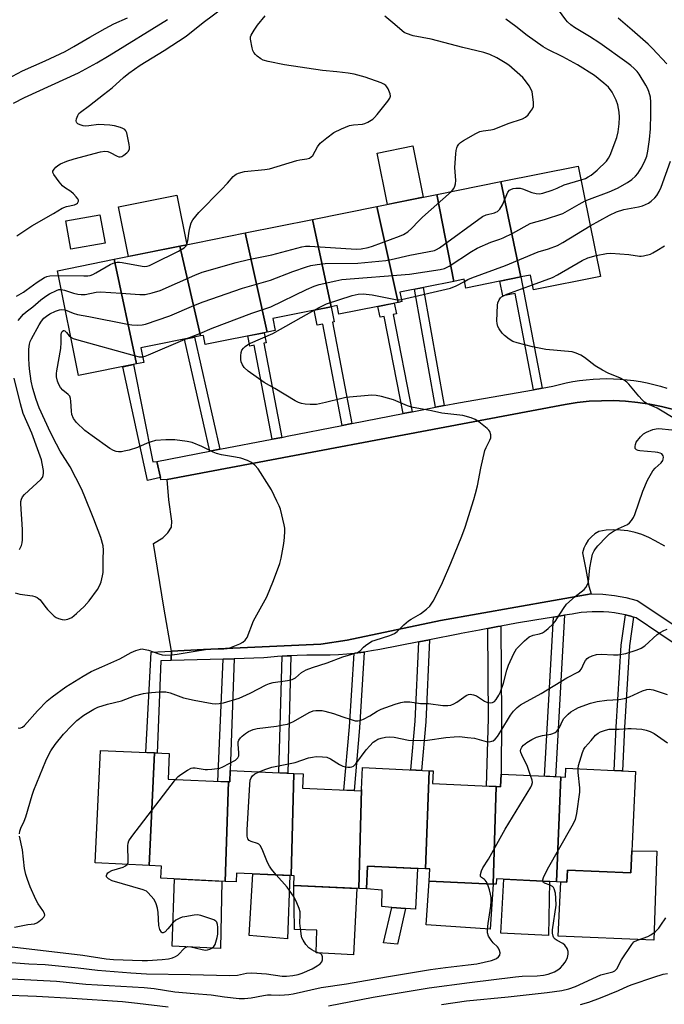
# Model space of a CAD drawing. Units: inches. Extents: x 1255767 to 1261767, y 545452 to 549453.
# Drawn here: x 1259468 to 1259681, y 547784 to 548110 of the extents above; entities that cross this region are included whole.
import ezdxf

# ---------------------------------------------------------------- set-up
doc = ezdxf.new("R2010")
doc.units = ezdxf.units.IN
doc.header["$MEASUREMENT"] = 0
for name, color, linetype in [('BLDG-Footprint', 5, 'Continuous'), ('CULTRL-Pad', 6, 'Continuous'), ('TRANS-Non Street Sidewalk', 7, 'Continuous'), ('TRANS-Parking Lot', 4, 'Continuous'), ('TRANS-Street Sidewalk', 7, 'Continuous'), ('Undefined', 1, 'Continuous')]:
    doc.layers.add(name, color=color, linetype=linetype)

msp = doc.modelspace()

# ---------------------------------------------------------------- linework, layer by layer
at = {"layer": 'BLDG-Footprint'}
for points, elevation in [([(1259633.56, 548025.06), (1259626.91, 548056.61), (1259652.51, 548061.75), (1259659.86, 548025.19), (1259637.72, 548020.74), (1259636.73, 548025.7)], 409.15), ([(1259633.56, 548025.06), (1259615.29, 548021.39), (1259614.72, 548024.27), (1259611.29, 548023.58), (1259605.71, 548052.35), (1259626.91, 548056.61)], 408.93), ([(1259611.29, 548023.58), (1259593.51, 548020.01), (1259594.14, 548016.89), (1259592.9, 548016.64), (1259585.8, 548048.35), (1259605.71, 548052.35)], 408.38), ([(1259495.9, 548036.24), (1259484.62, 548034.23), (1259482.95, 548043.59), (1259494.23, 548045.61)], 410.93), ([(1259592.9, 548016.64), (1259573.31, 548012.7), (1259572.73, 548015.58), (1259570.77, 548015.19), (1259564.58, 548044.08), (1259585.8, 548048.35)], 408.82), ([(1259570.77, 548015.19), (1259551.44, 548011.31), (1259552.24, 548007.35), (1259549.57, 548006.81), (1259542.33, 548039.61), (1259564.58, 548044.08)], 407.72), ([(1259549.57, 548006.81), (1259529.09, 548002.7), (1259528.48, 548005.73), (1259527.47, 548005.53), (1259520.62, 548035.25), (1259542.33, 548039.61)], 405.59), ([(1259527.47, 548005.53), (1259507.74, 548001.57), (1259508.71, 547996.74), (1259506.29, 547996.25), (1259498.92, 548030.89), (1259520.62, 548035.25)], 405.94), ([(1259506.29, 547996.25), (1259487.11, 547992.4), (1259480.13, 548027.12), (1259498.92, 548030.89)], 405.92), ([(1259512.32, 547867.52), (1259510.54, 547830.28), (1259492.61, 547831.12), (1259494.35, 547868.36)], 412.54), ([(1259536.81, 547857.91), (1259535.69, 547825.01), (1259514.38, 547826.01), (1259514.57, 547830.09), (1259510.54, 547830.28), (1259512.32, 547867.52), (1259517.15, 547867.29), (1259516.76, 547858.85)], 412.74), ([(1259558.39, 547860.75), (1259557.5, 547826.93), (1259539.45, 547827.77), (1259539.31, 547824.84), (1259535.69, 547825.01), (1259536.81, 547857.91), (1259537.18, 547857.9), (1259537.36, 547861.73)], 413.97), ([(1259580.82, 547855.43), (1259579.88, 547822.62), (1259558.36, 547823.63), (1259558.51, 547826.88), (1259557.5, 547826.93), (1259558.39, 547860.75), (1259561.52, 547860.6), (1259561.3, 547855.88), (1259580.8, 547854.97)], 415.08), ([(1259603.14, 547861.62), (1259602.01, 547829.17), (1259582.79, 547830.07), (1259582.43, 547822.5), (1259579.88, 547822.62), (1259580.82, 547855.43), (1259581.16, 547862.65)], 415.72), ([(1259625.35, 547856.37), (1259624.33, 547824.09), (1259603.18, 547825.08), (1259603.37, 547829.1), (1259602.01, 547829.17), (1259603.14, 547861.62), (1259604.53, 547861.56), (1259604.33, 547857.35)], 416.64), ([(1259646.77, 547859.57), (1259645.3, 547824.88), (1259625.44, 547825.81), (1259625.35, 547824.04), (1259624.33, 547824.09), (1259625.35, 547856.37), (1259626.79, 547856.3), (1259626.99, 547860.49)], 417.44), ([(1259645.3, 547824.88), (1259646.77, 547859.57), (1259648.31, 547859.5), (1259648.45, 547862.5), (1259671.47, 547861.42), (1259669.9, 547827.78), (1259648.95, 547828.76), (1259648.76, 547824.72)], 419.07)]:
    msp.add_lwpolyline(points, close=True, dxfattribs=dict(at, elevation=elevation))
at = {"layer": 'CULTRL-Pad'}
for points in [[(1259601.24, 548051.45), (1259589.38, 548049.07), (1259585.97, 548066.05), (1259597.82, 548068.43)], [(1259520.62, 548035.25), (1259503.62, 548031.84), (1259500.33, 548048.22), (1259519.69, 548052.1), (1259522.98, 548035.73)], [(1259678.5, 547835.01), (1259677.48, 547805.55), (1259645.92, 547806.89), (1259646.76, 547824.81), (1259648.76, 547824.72), (1259648.95, 547828.76), (1259669.9, 547827.78), (1259670.25, 547835.15)], [(1259557.08, 547826.95), (1259556.32, 547805.94), (1259543.65, 547807.12), (1259544.86, 547827.52)], [(1259599.26, 547829.3), (1259598.67, 547815.78), (1259595.37, 547816.04), (1259590.78, 547816.41), (1259587.51, 547816.67), (1259587.6, 547822.1), (1259582.43, 547822.5), (1259582.79, 547830.07)], [(1259534.59, 547825.06), (1259534.08, 547802.77), (1259518.17, 547803.59), (1259518.9, 547825.8)], [(1259579.2, 547822.65), (1259578.18, 547800.67), (1259565.75, 547801.39), (1259566.04, 547808.82), (1259558.65, 547809.1), (1259558.36, 547823.63)], [(1259624.33, 547824.09), (1259623.33, 547809.16), (1259602.17, 547810.57), (1259603.18, 547825.08)], [(1259642.98, 547824.99), (1259642.64, 547807.07), (1259626.89, 547807.85), (1259627.85, 547825.69)]]:
    msp.add_lwpolyline(points, close=True, dxfattribs=at)
at = {"layer": 'TRANS-Non Street Sidewalk'}
for points in [[(1259640.61, 547988.25), (1259637.68, 547987.74), (1259631.59, 548019.54), (1259627.59, 548018.77), (1259626.53, 548023.65), (1259633.56, 548025.06)], [(1259608.14, 547982.49), (1259605.23, 547981.92), (1259598.33, 548020.98), (1259601.24, 548021.56)], [(1259597.53, 547980.41), (1259594.57, 547979.83), (1259588.27, 548012), (1259586.99, 548011.73), (1259586.22, 548015.3), (1259591.6, 548016.38), (1259592.35, 548012.88), (1259591.22, 548012.64)], [(1259577.6, 547976.5), (1259574.39, 547975.87), (1259567.93, 548009.48), (1259566.1, 548009.12), (1259565.11, 548014.05), (1259570.77, 548015.18), (1259571.76, 548010.25), (1259571.14, 548010.13)], [(1259554.46, 547971.97), (1259551.22, 547971.35), (1259545.24, 548002.47), (1259543.83, 548002.2), (1259543.19, 548005.53), (1259548.53, 548006.6), (1259549.18, 548003.23), (1259548.48, 548003.1)], [(1259533.85, 547968.01), (1259530.55, 547967.38), (1259522.17, 548004.46), (1259525.47, 548005.13)], [(1259513, 547964.01), (1259514.22, 547958.63), (1259509.98, 547957.67), (1259501.83, 547995.36), (1259505.29, 547996.05), (1259511.68, 547963.81)], [(1259644.27, 547912.49), (1259644.31, 547912.49), (1259647.97, 547913.09), (1259644.98, 547859.65), (1259641.32, 547859.82)], [(1259670.8, 547912.48), (1259669.48, 547902.95), (1259667.77, 547875.93), (1259667.14, 547861.62), (1259664.39, 547861.75), (1259665.02, 547876.08), (1259666.74, 547903.23), (1259668.12, 547913.19), (1259669.9, 547912.75)], [(1259622.55, 547908.69), (1259625.93, 547909.31), (1259626.88, 547909.48), (1259627.11, 547878.87), (1259626.99, 547860.49), (1259626.79, 547856.3), (1259625.35, 547856.37), (1259622.1, 547856.52), (1259622.78, 547878.92)], [(1259599.73, 547904.29), (1259603.32, 547904.99), (1259602.05, 547877.8), (1259600.65, 547861.74), (1259597.1, 547861.91), (1259598.5, 547878.04)], [(1259517.82, 547898.11), (1259514.41, 547898.02), (1259513.18, 547867.48), (1259512.32, 547867.52), (1259509.41, 547867.65), (1259511.2, 547900.91), (1259517.88, 547901.23)], [(1259534.97, 547898.58), (1259538.64, 547898.68), (1259537.36, 547861.73), (1259537.18, 547857.9), (1259536.82, 547857.91), (1259533.26, 547858.08)], [(1259554.47, 547899.5), (1259556.19, 547899.62), (1259557.41, 547899.68), (1259556.41, 547860.84), (1259553.47, 547860.98)], [(1259578.32, 547900.47), (1259578.68, 547900.51), (1259581.42, 547900.85), (1259581.69, 547900.9), (1259580.09, 547875.87), (1259578.31, 547855.09), (1259574.98, 547855.24), (1259576.76, 547876.11)], [(1259595.37, 547816.04), (1259592.74, 547804.17), (1259588.09, 547804.66), (1259590.78, 547816.41)]]:
    msp.add_lwpolyline(points, close=True, dxfattribs=at)
at = {"layer": 'TRANS-Parking Lot'}
msp.add_lwpolyline([(1259681.2, 547935.9), (1259677.94, 547937.72), (1259675.82, 547938.85), (1259673.6, 547939.78), (1259671.3, 547940.5), (1259668.94, 547941.01), (1259666.55, 547941.29), (1259664.15, 547941.36), (1259661.75, 547941.2), (1259659.37, 547940.82), (1259658.04, 547940.05), (1259656.85, 547939.08), (1259655.83, 547937.94), (1259654.99, 547936.65), (1259654.37, 547935.25), (1259653.97, 547933.77), (1259654.99, 547928.25), (1259656, 547922.72), (1259656.79, 547920.16), (1259606.88, 547911.31), (1259576.06, 547904.84), (1259567.31, 547903.51), (1259528.45, 547901.71), (1259517.88, 547901.23), (1259515.32, 547915.74), (1259511.93, 547936.84), (1259515.08, 547938.67), (1259516.64, 547940.31), (1259517.87, 547942.25), (1259517.98, 547944.17), (1259517.02, 547951.33), (1259516.45, 547958.03), (1259637.07, 547980.76), (1259648.18, 547982.85), (1259652.15, 547983.47), (1259656.15, 547983.89), (1259660.16, 547984.1), (1259664.18, 547984.12), (1259668.19, 547983.93), (1259672.19, 547983.54), (1259676.16, 547982.95), (1259680.1, 547982.16), (1259683.99, 547981.16)], dxfattribs=at)
at = {"layer": 'TRANS-Street Sidewalk'}
for points in [[(1259683.99, 547981.16), (1259680.1, 547982.16), (1259676.16, 547982.95), (1259672.19, 547983.54), (1259668.19, 547983.93), (1259664.18, 547984.12), (1259660.16, 547984.1), (1259656.15, 547983.89), (1259652.15, 547983.47), (1259648.18, 547982.85), (1259637.07, 547980.76), (1259516.45, 547958.03), (1259514.38, 547957.94), (1259514.22, 547958.63), (1259513, 547964.01), (1259530.55, 547967.38), (1259533.85, 547968.01), (1259551.22, 547971.35), (1259554.46, 547971.97), (1259556.22, 547972.31), (1259574.39, 547975.87), (1259577.6, 547976.5), (1259594.57, 547979.83), (1259597.53, 547980.41), (1259605.23, 547981.92), (1259608.14, 547982.49), (1259612.91, 547983.42), (1259637.68, 547987.74), (1259640.61, 547988.25), (1259644.1, 547988.86), (1259646.28, 547989.45), (1259648.48, 547989.97), (1259650.69, 547990.4), (1259652.92, 547990.76), (1259655.16, 547991.04), (1259657.41, 547991.24), (1259659.66, 547991.36), (1259661.91, 547991.41), (1259664.17, 547991.37), (1259666.42, 547991.25), (1259668.67, 547991.05), (1259670.9, 547990.77), (1259673.13, 547990.41), (1259675.34, 547989.98), (1259677.54, 547989.47), (1259679.72, 547988.88), (1259681.81, 547988.23)], [(1259695.19, 547896.35), (1259671.66, 547912.23), (1259670.8, 547912.48), (1259669.9, 547912.75), (1259668.12, 547913.19), (1259666.32, 547913.56), (1259664.5, 547913.85), (1259662.67, 547914.06), (1259660.84, 547914.2), (1259659, 547914.25), (1259657.16, 547914.23), (1259655.32, 547914.13), (1259653.48, 547913.96), (1259651.65, 547913.7), (1259650.45, 547913.49), (1259647.97, 547913.09), (1259644.31, 547912.49), (1259644.27, 547912.49), (1259638.18, 547911.47), (1259632.05, 547910.41), (1259626.88, 547909.48), (1259625.93, 547909.31), (1259622.55, 547908.69), (1259619.82, 547908.19), (1259613.73, 547907.03), (1259613.36, 547906.96), (1259603.32, 547904.99), (1259599.73, 547904.29), (1259586.84, 547901.76), (1259584.13, 547901.27), (1259581.69, 547900.9), (1259581.42, 547900.85), (1259578.68, 547900.51), (1259578.32, 547900.47), (1259575.94, 547900.23), (1259573.2, 547900.03), (1259570.44, 547899.9), (1259567.69, 547899.85), (1259566, 547899.85), (1259562.73, 547899.85), (1259559.46, 547899.78), (1259557.41, 547899.68), (1259556.19, 547899.62), (1259554.47, 547899.5), (1259552.93, 547899.39), (1259549.67, 547899.08), (1259548.4, 547898.94), (1259538.64, 547898.68), (1259534.97, 547898.58), (1259517.82, 547898.11), (1259517.88, 547901.23), (1259528.45, 547901.71), (1259567.31, 547903.51), (1259576.06, 547904.84), (1259606.88, 547911.31), (1259656.79, 547920.16), (1259660.64, 547920.03), (1259664.47, 547919.61), (1259668.26, 547918.93), (1259671.99, 547917.96), (1259684.13, 547909.87)]]:
    msp.add_lwpolyline(points, dxfattribs=at)
at = {"layer": 'Undefined'}
for points, elevation in [([(1259466.75, 548038.67), (1259471.67, 548041.92), (1259478.85, 548046.02), (1259481.75, 548047.83), (1259483.09, 548048.36), (1259485.82, 548048.94), (1259486.46, 548049.23), (1259486.8, 548049.52), (1259487.1, 548050.1), (1259487.08, 548050.52), (1259486.87, 548050.94), (1259486.39, 548051.58), (1259485.42, 548052.61), (1259484.57, 548053.36), (1259482.48, 548054.67), (1259481.84, 548055.18), (1259480.69, 548056.53), (1259478.95, 548058.91), (1259478.65, 548059.62), (1259478.67, 548060.07), (1259479.04, 548060.73), (1259479.6, 548061.36), (1259480.25, 548061.93), (1259481.15, 548062.5), (1259483.21, 548063.34), (1259485.67, 548064.1), (1259494.45, 548066.43), (1259495.88, 548066.67), (1259496.78, 548066.61), (1259497.59, 548066.3), (1259499.94, 548065.03), (1259500.45, 548064.84), (1259500.96, 548064.78), (1259501.45, 548064.92), (1259502.16, 548065.35), (1259503.07, 548066.1), (1259503.66, 548066.73), (1259503.98, 548067.45), (1259504.01, 548067.99), (1259503.91, 548068.86), (1259503.15, 548072.7), (1259502.81, 548073.47), (1259502.5, 548073.82), (1259501.83, 548074.23), (1259501.01, 548074.52), (1259498.99, 548075.05), (1259497.53, 548075.29), (1259493.71, 548075.46), (1259490.57, 548075.05), (1259489.48, 548074.98), (1259488.67, 548075.09), (1259487.63, 548075.44), (1259486.93, 548075.78), (1259486.58, 548076.07), (1259486.46, 548076.25), (1259486.38, 548076.68), (1259486.49, 548077.43), (1259486.87, 548078.48), (1259487.28, 548079.15), (1259487.75, 548079.65), (1259490.74, 548081.83), (1259495.34, 548085.47), (1259498.24, 548087.65), (1259501.99, 548091.04), (1259503.82, 548092.45), (1259507.55, 548095.12), (1259515.43, 548100.04), (1259522.74, 548104.75), (1259528.36, 548109.26), (1259541.6, 548119.18)], 400), ([(1259654.83, 548050.2), (1259656.25, 548050.8), (1259662.75, 548053.22), (1259665.46, 548054.48), (1259668.8, 548056.32), (1259670.24, 548057.28), (1259671.5, 548058.43), (1259672.23, 548059.34), (1259673.38, 548061.08), (1259674.49, 548063.15), (1259675.16, 548065), (1259675.56, 548066.68), (1259676.13, 548070.54), (1259676.45, 548074.03), (1259676.59, 548078.89), (1259676.57, 548082.93), (1259676.4, 548084.58), (1259675.85, 548086.45), (1259675.44, 548087.5), (1259674.93, 548088.51), (1259672.71, 548092.15), (1259672.01, 548093.03), (1259671.04, 548094.05), (1259669.95, 548095), (1259668.55, 548096.06), (1259659.7, 548102.44), (1259656.29, 548104.69), (1259651.29, 548107.66), (1259650.1, 548108.5), (1259648.98, 548109.46), (1259648.39, 548110.11), (1259645.12, 548114.73)], 408), ([(1259460.19, 548088.91), (1259468.55, 548093.3), (1259476.07, 548096.58), (1259482.66, 548099.66), (1259485.58, 548101.28), (1259490.86, 548104.44), (1259495.92, 548107.29), (1259498.79, 548108.81), (1259503.29, 548110.87)], 396), ([(1259522.96, 548035.72), (1259523.33, 548036.99), (1259523.69, 548040.16), (1259523.92, 548041.29), (1259524.42, 548042.95), (1259524.94, 548043.95), (1259526.98, 548046.36), (1259534.38, 548053.91), (1259536.43, 548056.06), (1259538.28, 548058.25), (1259538.84, 548058.79), (1259539.27, 548059.06), (1259540.07, 548059.4), (1259542.06, 548059.93), (1259548.83, 548060.59), (1259550.28, 548060.81), (1259559.34, 548063.55), (1259560.4, 548063.8), (1259562.72, 548064.15), (1259563.52, 548064.4), (1259564.12, 548064.77), (1259564.63, 548065.3), (1259566.27, 548068.14), (1259567.11, 548069.28), (1259569.28, 548071.14), (1259571.57, 548072.87), (1259574.16, 548074.12), (1259576.82, 548075.22), (1259578.11, 548075.45), (1259581.08, 548075.61), (1259581.86, 548075.79), (1259582.85, 548076.27), (1259584.48, 548077.32), (1259585.12, 548077.88), (1259585.91, 548078.77), (1259589.44, 548083.23), (1259590.1, 548084.19), (1259590.38, 548084.93), (1259590.3, 548085.7), (1259589.63, 548087.29), (1259589.2, 548088.03), (1259588.84, 548088.45), (1259588.13, 548088.91), (1259587.33, 548089.27), (1259582.04, 548091.2), (1259578.35, 548092.14), (1259576.35, 548092.51), (1259572.62, 548092.98), (1259567.82, 548093.44), (1259555.3, 548095.26), (1259549.88, 548096.35), (1259548.23, 548096.83), (1259547.47, 548097.25), (1259546.3, 548098.11), (1259545.66, 548098.69), (1259545.18, 548099.32), (1259544.84, 548100.04), (1259544.6, 548100.88), (1259544.05, 548103.75), (1259544.08, 548104.58), (1259544.24, 548105.08), (1259545.25, 548106.77), (1259546.41, 548108.41), (1259548.86, 548111.51)], 402), ([(1259610.57, 548053.32), (1259611.36, 548054.31), (1259611.7, 548055.05), (1259611.91, 548055.85), (1259611.97, 548056.97), (1259611.71, 548061.26), (1259612, 548065.76), (1259612.12, 548066.94), (1259612.32, 548067.8), (1259612.54, 548068.29), (1259612.98, 548068.96), (1259613.55, 548069.55), (1259614.52, 548070.19), (1259618.66, 548072.51), (1259619.98, 548073.15), (1259621.05, 548073.43), (1259623.63, 548073.73), (1259624.73, 548073.98), (1259629.32, 548075.79), (1259634.08, 548077.38), (1259635.11, 548077.89), (1259635.89, 548078.67), (1259636.75, 548079.8), (1259637.36, 548080.74), (1259637.67, 548081.49), (1259637.74, 548082.02), (1259637.71, 548082.86), (1259637.21, 548086.27), (1259636.87, 548087.35), (1259636.29, 548088.35), (1259635.11, 548090.02), (1259634.15, 548091.07), (1259629.55, 548095.11), (1259628.35, 548095.94), (1259625.6, 548097.6), (1259623.21, 548098.71), (1259621.26, 548099.39), (1259614.3, 548101), (1259603.81, 548103.72), (1259597.92, 548104.86), (1259595.68, 548105.6), (1259594.9, 548105.98), (1259594.19, 548106.48), (1259591.79, 548108.62), (1259588.48, 548111.36)], 404), ([(1259653.43, 548057.19), (1259654.9, 548057.69), (1259655.82, 548058.15), (1259656.76, 548058.79), (1259658.77, 548060.41), (1259661.86, 548063.4), (1259662.55, 548064.32), (1259663.08, 548065.36), (1259665.27, 548071.16), (1259665.7, 548073.12), (1259666.07, 548075.68), (1259666.13, 548077.89), (1259666.02, 548079.55), (1259665.56, 548082.01), (1259665.03, 548083.61), (1259663.75, 548086.17), (1259662.48, 548087.83), (1259661.02, 548089.22), (1259657.91, 548091.75), (1259652.3, 548095.28), (1259647.42, 548097.86), (1259642.43, 548100.36), (1259640.86, 548101.26), (1259635.65, 548104.99), (1259631.87, 548107.91), (1259628.52, 548110.38)], 406), ([(1259681.79, 548095.64), (1259677.11, 548100.62), (1259675.65, 548102.08), (1259670.37, 548106.72), (1259665.73, 548110.66)], 410), ([(1259465.63, 548082.62), (1259469.27, 548084.47), (1259487.08, 548092.63), (1259493.19, 548095.91), (1259497.26, 548098.34), (1259516.62, 548110.25)], 398), ([(1259656.49, 548041.97), (1259662.84, 548045.55), (1259665.17, 548046.59), (1259667.56, 548047.35), (1259672.48, 548048.28), (1259673.79, 548048.61), (1259674.8, 548048.98), (1259675.74, 548049.48), (1259676.63, 548050.09), (1259677.84, 548051.21), (1259678.56, 548052.06), (1259679.31, 548053.3), (1259679.95, 548054.79), (1259683.05, 548063.37)], 410), ([(1259482.74, 548014.12), (1259485.4, 548013.08), (1259486.81, 548012.65), (1259490.48, 548012.01), (1259503.36, 548009.41), (1259504.82, 548009.2), (1259506.8, 548009.14), (1259508.2, 548009.19), (1259509.32, 548009.38), (1259517.34, 548012.19), (1259525.26, 548015.56), (1259528.4, 548016.79), (1259541.44, 548021.35), (1259550.61, 548023.94), (1259558.06, 548026.82), (1259562.59, 548028.4), (1259564.02, 548028.83), (1259566.07, 548029.18), (1259568.72, 548029.5), (1259579.56, 548029.64), (1259588.85, 548030.54), (1259590.56, 548030.83), (1259596.74, 548032.3), (1259604.93, 548033.8), (1259605.64, 548034.09), (1259606.63, 548034.71), (1259620.82, 548045.01), (1259622.09, 548045.63), (1259624.76, 548046.26), (1259625.26, 548046.45), (1259625.76, 548046.74), (1259626.51, 548047.54), (1259627.43, 548048.97), (1259629.23, 548053.17), (1259629.71, 548053.77), (1259630.17, 548054.03), (1259630.98, 548054.28), (1259631.84, 548054.43), (1259633.29, 548054.46), (1259634.06, 548054.25), (1259637.16, 548053), (1259638.54, 548052.66), (1259639.66, 548052.6), (1259640.78, 548052.84), (1259643.87, 548053.82), (1259645.52, 548054.42), (1259647.89, 548055.5), (1259653.43, 548057.19)], 406), ([(1259481.37, 548020.94), (1259482.53, 548020.72), (1259485.46, 548019.69), (1259486.85, 548019.37), (1259487.98, 548019.22), (1259489.29, 548019.29), (1259493, 548019.99), (1259494.45, 548020.11), (1259501.29, 548019.72), (1259507.45, 548019.25), (1259509.21, 548019.28), (1259511.53, 548019.82), (1259514.11, 548020.59), (1259525.61, 548025.69), (1259528.06, 548026.62), (1259539.31, 548029.88), (1259543.34, 548030.88), (1259551.06, 548032.37), (1259561.03, 548035), (1259562.19, 548035.19), (1259563.68, 548035.23), (1259578.98, 548034.29), (1259580.72, 548034.4), (1259583.01, 548034.75), (1259584.42, 548035.2), (1259593.34, 548038.51), (1259594.63, 548039.14), (1259596.08, 548040.03), (1259597.4, 548041.17), (1259599.66, 548043.56), (1259600.94, 548044.81), (1259610.57, 548053.32)], 404), ([(1259522.38, 548004.51), (1259527.3, 548006.39), (1259531.34, 548008.08), (1259544.43, 548013.04), (1259550.73, 548015.14), (1259562.53, 548020.89), (1259565.15, 548021.99), (1259566.75, 548022.55), (1259572.23, 548023.81), (1259574.26, 548024.19), (1259596.66, 548026.02), (1259606.8, 548027.49), (1259608.22, 548027.82), (1259609.76, 548028.58), (1259617.23, 548033.5), (1259619.02, 548034.53), (1259623.61, 548036.53), (1259626.59, 548037.56), (1259627.66, 548038.02), (1259630.82, 548039.59), (1259636.61, 548042.72), (1259637.71, 548043.09), (1259641.37, 548044.02), (1259647.39, 548046.11), (1259648.96, 548046.92), (1259652.81, 548049.18), (1259654.83, 548050.2)], 408), ([(1259614.85, 548023.6), (1259615.93, 548024.17), (1259617.3, 548024.73), (1259628.47, 548028.79), (1259639.25, 548033.39), (1259642.65, 548034.4), (1259645.6, 548035.49), (1259647.4, 548036.46), (1259656.49, 548041.97)], 410), ([(1259480.44, 548025.57), (1259488.85, 548025.41), (1259490.2, 548025.46), (1259490.95, 548025.57), (1259491.85, 548025.9), (1259492.88, 548026.41), (1259497.61, 548029.21), (1259498.62, 548029.61), (1259499.92, 548029.9), (1259500.72, 548029.91), (1259501.53, 548029.81), (1259508.22, 548028.6), (1259509.06, 548028.56), (1259509.8, 548028.65), (1259510.6, 548028.89), (1259511.95, 548029.49), (1259520.16, 548033.55), (1259522.06, 548034.69), (1259522.64, 548035.22), (1259522.96, 548035.72)], 402), ([(1259658.47, 548032.1), (1259661.87, 548032.86), (1259663.31, 548032.98), (1259669.25, 548032.45), (1259672.73, 548031.91), (1259673.3, 548031.89), (1259674.16, 548031.99), (1259676.43, 548032.64), (1259677.24, 548033.01), (1259678.53, 548033.76), (1259681.04, 548035.38)], 412), ([(1259637.37, 548022.47), (1259644.04, 548024.88), (1259645.61, 548025.73), (1259653.83, 548030.55), (1259655.67, 548031.37), (1259658.47, 548032.1)], 412), ([(1259466.63, 548018.74), (1259468.88, 548020.06), (1259469.83, 548020.69), (1259473.42, 548023.36), (1259475.86, 548024.9), (1259476.62, 548025.21), (1259477.68, 548025.46), (1259480.44, 548025.57)], 402), ([(1259594, 548017.57), (1259610.24, 548021.33), (1259612.09, 548022.07), (1259614.85, 548023.6)], 410), ([(1259684.99, 547977.78), (1259678.67, 547981.59), (1259677.64, 547982.12), (1259675.36, 547983.09), (1259674.45, 547983.63), (1259673.63, 547984.35), (1259672.51, 547985.55), (1259669.25, 547989.61), (1259668.63, 547990.19), (1259667.72, 547990.88), (1259666.47, 547991.59), (1259662.36, 547993.24), (1259660.58, 547994.19), (1259658.14, 547995.69), (1259654.63, 547998.44), (1259653.4, 547999.21), (1259651.86, 547999.88), (1259650.52, 548000.27), (1259641.8, 548001.06), (1259640.12, 548001.35), (1259637.33, 548001.98), (1259632.27, 548003.28), (1259630.9, 548003.72), (1259629.66, 548004.41), (1259628.08, 548005.63), (1259627.32, 548006.47), (1259626.34, 548007.87), (1259625.94, 548008.62), (1259625.66, 548009.67), (1259625.6, 548010.5), (1259625.77, 548015.71), (1259625.91, 548016.54), (1259626.32, 548017.52), (1259626.77, 548018.16), (1259627.16, 548018.49), (1259628.83, 548019.38), (1259637.37, 548022.47)], 412), ([(1259467.16, 548010.67), (1259468.92, 548012.69), (1259469.76, 548013.48), (1259471.97, 548015.11), (1259474.66, 548017.52), (1259476.29, 548018.72), (1259477.52, 548019.45), (1259479.81, 548020.58), (1259480.59, 548020.85), (1259481.37, 548020.94)], 404), ([(1259565.13, 548014.06), (1259567.43, 548015.33), (1259569.23, 548016.13), (1259577.64, 548018.94), (1259579.62, 548019.41), (1259581.38, 548019.45), (1259584.35, 548019.19), (1259592.05, 548017.6), (1259593.19, 548017.49), (1259594, 548017.57)], 410), ([(1259466.19, 547920.48), (1259467.73, 547920.11), (1259471.85, 547919.48), (1259472.68, 547919.28), (1259473.46, 547918.99), (1259474.02, 547918.57), (1259474.4, 547918.16), (1259475.92, 547916.08), (1259476.84, 547915), (1259479.04, 547912.8), (1259479.74, 547912.32), (1259480.55, 547911.97), (1259481.68, 547911.63), (1259482.53, 547911.52), (1259483.61, 547911.74), (1259484.89, 547912.35), (1259486.47, 547913.64), (1259489.04, 547916.01), (1259490.61, 547917.89), (1259493.36, 547921.61), (1259494.21, 547923), (1259494.61, 547924.09), (1259495.11, 547926.09), (1259495.28, 547927.25), (1259495.27, 547931.69), (1259495.4, 547934.67), (1259495.26, 547936.06), (1259494.55, 547938.8), (1259492.22, 547944.92), (1259489.03, 547952.79), (1259488.08, 547954.93), (1259484.32, 547962.26), (1259481.07, 547967.44), (1259479.83, 547969.67), (1259477.88, 547973.53), (1259474.13, 547981.7), (1259473.06, 547984.52), (1259472, 547988.16), (1259471.5, 547990.51), (1259470.91, 547994.61), (1259470.76, 547996.04), (1259470.71, 547998.01), (1259470.73, 548001.16), (1259470.87, 548002.8), (1259471.15, 548003.74), (1259471.52, 548004.55), (1259474.08, 548009.26), (1259474.86, 548010.47), (1259475.68, 548011.44), (1259476.51, 548012.12), (1259477.67, 548012.87), (1259479.48, 548013.74), (1259480.82, 548014.21), (1259481.65, 548014.3), (1259482.74, 548014.12)], 406), ([(1259467.56, 547840.79), (1259467.65, 547841.57), (1259467.99, 547842.61), (1259469.15, 547844.94), (1259469.73, 547846.39), (1259471.81, 547853.52), (1259472.37, 547855.21), (1259476.3, 547864.89), (1259477.25, 547866.96), (1259477.98, 547868.19), (1259479.42, 547870.34), (1259482.11, 547873.71), (1259484.88, 547876.63), (1259486.59, 547878.2), (1259488.91, 547879.99), (1259492.22, 547882.02), (1259493.55, 547882.68), (1259496.68, 547883.63), (1259501.36, 547884.73), (1259505.67, 547886.36), (1259508.6, 547887.21), (1259510.07, 547887.42), (1259513.81, 547887.72), (1259515.21, 547887.79), (1259516.04, 547887.75), (1259517.45, 547887.38), (1259521.83, 547885.79), (1259525.44, 547884.94), (1259531.38, 547883.87), (1259532.54, 547883.79), (1259533.71, 547883.83), (1259535.15, 547884.11), (1259540.28, 547885.67), (1259543.9, 547887.34), (1259549.28, 547890.05), (1259550.3, 547890.46), (1259551.5, 547890.78), (1259556.3, 547891.48), (1259557.78, 547891.82), (1259558.97, 547892.41), (1259560.97, 547894.18), (1259562.43, 547894.97), (1259564.56, 547895.81), (1259569.38, 547897.32), (1259574.62, 547899.37), (1259579.45, 547900.74), (1259580.38, 547901.27), (1259581.42, 547902.49), (1259582.06, 547903.06), (1259584.25, 547904.47), (1259585.27, 547904.88), (1259590.17, 547906.36), (1259591.74, 547907.03), (1259592.62, 547907.73), (1259594.84, 547909.93), (1259596.28, 547911.19), (1259597.21, 547911.82), (1259600.27, 547913.54), (1259602.31, 547915.14), (1259603.36, 547916.11), (1259603.87, 547916.79), (1259604.45, 547917.78), (1259606.44, 547921.62), (1259607.53, 547923.95), (1259610.36, 547930.34), (1259614, 547939.31), (1259615.07, 547942.29), (1259617.98, 547951.41), (1259618.56, 547953.41), (1259619.16, 547955.96), (1259620.3, 547961.72), (1259621.6, 547967.57), (1259621.99, 547968.64), (1259623.25, 547971.07), (1259623.54, 547971.83), (1259623.6, 547972.34), (1259623.56, 547972.85), (1259623.24, 547973.85), (1259622.94, 547974.3), (1259622.35, 547974.91), (1259619.63, 547977.12), (1259618.43, 547977.92), (1259617.11, 547978.44), (1259614.33, 547979.18), (1259607.4, 547979.99), (1259603.99, 547980.79), (1259597.35, 547981.97), (1259595.96, 547982.45), (1259591.33, 547984.41), (1259587.39, 547985.5), (1259585.68, 547985.87), (1259584.23, 547985.89), (1259575.61, 547985.14), (1259574.22, 547984.85), (1259568.87, 547983.46), (1259565.85, 547982.88), (1259563.84, 547982.86), (1259562.09, 547982.99), (1259560.95, 547983.17), (1259559.89, 547983.55), (1259558.86, 547984.07), (1259552.1, 547988.14), (1259548.54, 547990.08), (1259543.25, 547993.9), (1259541.93, 547995.06), (1259541.35, 547995.96), (1259540.95, 547996.95), (1259540.81, 547997.77), (1259540.82, 547998.91), (1259540.95, 548000.03), (1259541.19, 548000.81), (1259541.69, 548001.49), (1259542.33, 548002.09), (1259543.06, 548002.61), (1259544.08, 548003.15), (1259551.39, 548006.33), (1259565.13, 548014.06)], 410), ([(1259467.14, 547875.83), (1259467.72, 547875.76), (1259468.58, 547876.09), (1259469.23, 547876.62), (1259473.5, 547881.5), (1259476.7, 547884.74), (1259478.36, 547886.03), (1259482.96, 547889.36), (1259488.67, 547892.89), (1259491.36, 547894.43), (1259494.79, 547896.03), (1259500.77, 547898.63), (1259504.52, 547900.71), (1259506.05, 547901.38), (1259507.62, 547901.88), (1259508.15, 547901.95), (1259508.68, 547901.91), (1259510.3, 547901.49), (1259513.74, 547900.26), (1259514.8, 547899.96), (1259515.95, 547899.86), (1259517.99, 547899.93), (1259519.8, 547900.17), (1259525.78, 547901.25), (1259529.15, 547901.7), (1259530.86, 547901.85), (1259535.2, 547901.95), (1259536.34, 547902.07), (1259537.17, 547902.28), (1259538.28, 547902.71), (1259540.46, 547903.66), (1259541.49, 547904.22), (1259542.29, 547904.87), (1259542.9, 547905.74), (1259545.03, 547911.22), (1259549.43, 547919.2), (1259551.68, 547924.55), (1259553.71, 547930.23), (1259554.14, 547931.93), (1259555.05, 547936.85), (1259555.29, 547938.87), (1259555.4, 547940.89), (1259555.35, 547941.89), (1259555.17, 547943), (1259553.94, 547948.19), (1259553.55, 547949.3), (1259552.8, 547950.89), (1259550.98, 547954.58), (1259550.25, 547955.86), (1259546.62, 547961.52), (1259545.44, 547962.77), (1259544.32, 547963.68), (1259543.02, 547964.35), (1259540.79, 547965.03), (1259539.12, 547965.41), (1259534.43, 547966.23), (1259532.78, 547966.64), (1259531.7, 547967.1), (1259527.98, 547968.97), (1259524.76, 547970.29), (1259523.05, 547970.63), (1259518.95, 547971.09), (1259517.5, 547971.15), (1259516.06, 547971.11), (1259512.61, 547970.87), (1259511.22, 547970.5), (1259509.85, 547970.02), (1259506.66, 547968.6), (1259503.89, 547967.77), (1259502.21, 547967.34), (1259501.39, 547967.21), (1259500.34, 547967.19), (1259499.58, 547967.28), (1259498.72, 547967.58), (1259497.46, 547968.33), (1259491.64, 547972.47), (1259489.26, 547974.27), (1259486.49, 547976.9), (1259485.47, 547978.23), (1259484.91, 547979.53), (1259484.75, 547980.68), (1259484.58, 547983.92), (1259484.44, 547984.77), (1259484.2, 547985.55), (1259483.73, 547986.19), (1259481.92, 547987.58), (1259481.17, 547988.44), (1259480.6, 547989.47), (1259480.14, 547990.57), (1259479.85, 547991.96), (1259479.83, 547993.09), (1259479.91, 547993.95), (1259481.22, 548001.37), (1259481.39, 548003.33), (1259481.42, 548006.05), (1259481.53, 548006.57), (1259481.72, 548006.95), (1259482.11, 548007.28), (1259482.31, 548007.3), (1259482.57, 548007.2), (1259483.09, 548006.69), (1259483.98, 548005.6), (1259484.56, 548005.07)], 408), ([(1259484.56, 548005.07), (1259485.32, 548004.69), (1259486.45, 548004.32), (1259505.49, 547999.07), (1259507.23, 547998.67), (1259508.32, 547998.67)], 408), ([(1259508.32, 547998.67), (1259509.16, 547998.87), (1259510.25, 547999.29), (1259522.38, 548004.51)], 408), ([(1259467.59, 547934.85), (1259468.2, 547936.21), (1259468.44, 547937.02), (1259468.57, 547938.05), (1259468.56, 547941.49), (1259468.01, 547949.93), (1259468.05, 547950.73), (1259468.22, 547951.55), (1259468.55, 547952.28), (1259469.26, 547953.09), (1259472.05, 547955.54), (1259474.65, 547957.99), (1259475.16, 547958.67), (1259475.44, 547959.36), (1259475.55, 547960.13), (1259475.5, 547960.99), (1259475.12, 547963.32), (1259474.85, 547964.47), (1259473.58, 547968.13), (1259471.64, 547973.34), (1259468.8, 547979.87), (1259467.9, 547983.02), (1259465.77, 547991.59)], 404), ([(1259519.22, 547858.73), (1259520.06, 547859.67), (1259520.97, 547860.38), (1259523.15, 547861.8), (1259524.4, 547862.43), (1259524.93, 547862.54), (1259525.74, 547862.54), (1259529.03, 547862.05), (1259529.86, 547862), (1259531.29, 547862.1), (1259533.01, 547862.33), (1259533.84, 547862.52), (1259534.85, 547862.91), (1259539.1, 547865.1), (1259539.9, 547865.86), (1259540.15, 547866.55), (1259540.17, 547867.58), (1259539.92, 547870.41), (1259539.99, 547871.23), (1259540.15, 547871.69), (1259540.68, 547872.52), (1259541.26, 547873.11), (1259542.35, 547873.98), (1259543.39, 547874.64), (1259544.91, 547875.25), (1259546.24, 547875.62), (1259552.68, 547876.37), (1259554.9, 547876.76), (1259556.26, 547877.09), (1259558.24, 547877.93), (1259563.44, 547880.89), (1259564.83, 547881.43), (1259565.69, 547881.55), (1259566.87, 547881.59), (1259567.76, 547881.54), (1259568.63, 547881.38), (1259571.49, 547880.6), (1259574.62, 547879.41), (1259577.34, 547878.53), (1259578.71, 547878.18), (1259579.55, 547878.13), (1259580.38, 547878.24), (1259581.45, 547878.68), (1259583.51, 547879.84), (1259586.01, 547881.37), (1259587.31, 547881.98), (1259591.87, 547883.67), (1259593.81, 547884.24), (1259594.94, 547884.47), (1259596.72, 547884.47), (1259600.34, 547883.89), (1259602.99, 547883.88), (1259607.71, 547883.2), (1259609.32, 547883.16), (1259610.35, 547883.37), (1259611.34, 547883.73), (1259612.33, 547884.33), (1259615.42, 547886.56), (1259616.18, 547886.88), (1259616.71, 547886.93), (1259617.79, 547886.79), (1259618.85, 547886.41), (1259621.51, 547884.67), (1259622.51, 547884.17), (1259623.5, 547884.05), (1259624.18, 547884.2), (1259624.76, 547884.59), (1259625.3, 547885.22), (1259626.24, 547886.68), (1259626.77, 547887.69), (1259627.82, 547890.56), (1259628.91, 547894.89), (1259629.4, 547896.52), (1259631.18, 547900.48), (1259632.07, 547901.95), (1259634.74, 547904.66), (1259636.29, 547905.96), (1259637.63, 547906.54), (1259639.72, 547906.97), (1259640.65, 547907.27), (1259641.39, 547907.74), (1259642.53, 547908.69), (1259644.08, 547910.11), (1259644.87, 547910.98), (1259647.59, 547915.3), (1259648.65, 547916.7), (1259651.5, 547919.31), (1259654.49, 547921.63), (1259655.05, 547922.26), (1259655.59, 547923.27), (1259655.86, 547924.09), (1259656.4, 547928.77), (1259656.86, 547931.6), (1259657.25, 547933.26), (1259657.8, 547934.44), (1259658.25, 547935.12), (1259659.01, 547936.02), (1259661.83, 547939.07), (1259662.9, 547940.08), (1259663.85, 547940.71), (1259665.88, 547941.8), (1259668.82, 547943.12), (1259669.46, 547943.64), (1259670.17, 547944.48), (1259670.78, 547945.41), (1259671.27, 547946.47), (1259673.84, 547954.13), (1259675.41, 547957.84), (1259676.27, 547959.38), (1259677.23, 547960.86), (1259678.01, 547961.74), (1259679.96, 547963.58), (1259680.48, 547964.26), (1259680.67, 547964.72), (1259680.75, 547965.43), (1259680.63, 547965.89), (1259680.13, 547966.48), (1259679.67, 547966.75), (1259678.85, 547966.97), (1259677.97, 547967.09), (1259672.93, 547967.46), (1259672.38, 547967.56), (1259671.78, 547967.8), (1259671.4, 547968.23), (1259671.31, 547968.89), (1259671.41, 547969.61), (1259671.73, 547970.34), (1259673.08, 547972.15), (1259674.06, 547973.12), (1259675.07, 547973.67), (1259677.24, 547974.51), (1259678.35, 547974.82), (1259679.19, 547974.89), (1259683.51, 547974.42)], 412), ([(1259546.94, 547861.28), (1259548.73, 547862.01), (1259551.11, 547862.79), (1259558.87, 547864.4), (1259563.2, 547865.84), (1259564.6, 547866.15), (1259565.75, 547866.29), (1259567.83, 547866.27), (1259569.29, 547866.09), (1259570.51, 547865.58), (1259573.54, 547863.67), (1259574.59, 547863.14), (1259575.41, 547862.91), (1259576.25, 547862.79), (1259577.07, 547862.78), (1259577.55, 547862.86), (1259578.16, 547863.16), (1259578.92, 547863.91), (1259582.36, 547868.57), (1259583.51, 547869.89), (1259584.65, 547871.04), (1259585.49, 547871.68), (1259586.18, 547872.07), (1259587.29, 547872.45), (1259588.73, 547872.75), (1259589.88, 547872.82), (1259591.56, 547872.68), (1259596.3, 547871.78), (1259600.37, 547871.61), (1259602.57, 547871.73), (1259608.65, 547872.64), (1259611.5, 547872.87), (1259613.24, 547872.9), (1259615.84, 547872.67), (1259618.14, 547872.37), (1259621.27, 547871.48), (1259622.09, 547871.31), (1259623.16, 547871.24), (1259623.91, 547871.36), (1259624.36, 547871.57), (1259624.97, 547872.03), (1259625.84, 547873), (1259626.9, 547874.68), (1259630.04, 547880.04), (1259631.08, 547881.34), (1259632.3, 547882.52), (1259633.42, 547883.42), (1259634.37, 547884.04), (1259640.2, 547887.19), (1259648.74, 547892.42), (1259652.64, 547894.37), (1259653.08, 547894.71), (1259653.58, 547895.36), (1259654.44, 547897.39), (1259654.86, 547898.11), (1259655.42, 547898.74), (1259655.87, 547899.06), (1259657.15, 547899.69), (1259658.5, 547900.12), (1259660.15, 547900.21), (1259664.22, 547899.97), (1259665.7, 547900.01), (1259668.25, 547900.48), (1259672.02, 547901.64), (1259673.31, 547902.2), (1259674.5, 547902.94), (1259678.66, 547906.66), (1259679.58, 547907.38), (1259680.86, 547908.05), (1259681.94, 547908.44)], 414), ([(1259636.76, 547860.04), (1259635.73, 547862.97), (1259633.8, 547866.92), (1259633.5, 547867.7), (1259633.41, 547868.22), (1259633.47, 547868.73), (1259633.81, 547869.44), (1259634.38, 547870.03), (1259635.51, 547870.92), (1259637.2, 547872), (1259638.73, 547872.75), (1259640.63, 547873.27), (1259643.39, 547873.68), (1259644.15, 547873.93), (1259644.86, 547874.28), (1259645.41, 547874.73), (1259645.88, 547875.3), (1259646.38, 547876.17), (1259647.3, 547878.16), (1259647.78, 547878.86), (1259648.36, 547879.53), (1259649.19, 547880.35), (1259650.1, 547881.08), (1259651.57, 547881.99), (1259652.62, 547882.51), (1259656.55, 547883.97), (1259658.8, 547884.49), (1259661.93, 547885.02), (1259665.95, 547885.19), (1259667.85, 547885.51), (1259669.48, 547886.13), (1259673.79, 547888.1), (1259675.18, 547888.53), (1259676.01, 547888.62), (1259677.34, 547888.43), (1259681.98, 547886.89)], 416), ([(1259652.48, 547862.31), (1259652.65, 547863.38), (1259653.04, 547864.83), (1259653.9, 547867.7), (1259654.33, 547868.79), (1259654.77, 547869.44), (1259656.81, 547871.58), (1259658.26, 547873.36), (1259659.1, 547874.08), (1259659.89, 547874.45), (1259661.58, 547875.02), (1259662.73, 547875.33), (1259663.57, 547875.43), (1259666, 547875.38), (1259668.92, 547875.62), (1259670.08, 547875.62), (1259673.54, 547875.35), (1259674.95, 547875.1), (1259676.31, 547874.61), (1259677.6, 547873.94), (1259682.02, 547870.9)], 418), ([(1259552.49, 547827.16), (1259550.97, 547829.01), (1259550.32, 547829.99), (1259549.69, 547831.3), (1259547.86, 547835.62), (1259547.2, 547836.87), (1259546.85, 547837.27), (1259546.4, 547837.55), (1259544.27, 547838.25), (1259543.62, 547838.54), (1259543.17, 547839.06), (1259542.9, 547840.01), (1259542.92, 547842.09), (1259543.77, 547857.04), (1259543.93, 547858.5), (1259544.21, 547859.3), (1259544.72, 547859.97), (1259545.52, 547860.57), (1259546.94, 547861.28)], 414), ([(1259622.43, 547824.18), (1259622.03, 547824.97), (1259621.73, 547825.38), (1259621.44, 547825.67), (1259620.45, 547826.33), (1259620.19, 547826.63), (1259620.12, 547827.25), (1259620.45, 547828.48), (1259620.95, 547829.47), (1259622.82, 547832.39), (1259628.38, 547842.26), (1259636.85, 547856.19), (1259637.2, 547856.97), (1259637.32, 547857.68), (1259637.21, 547858.51), (1259636.76, 547860.04)], 416), ([(1259640.77, 547825.09), (1259640.78, 547825.52), (1259641.03, 547826.3), (1259642.36, 547828.99), (1259650.54, 547843.44), (1259651.56, 547845.52), (1259652, 547847.52), (1259653.04, 547854.52), (1259653.02, 547856), (1259652.52, 547861.04), (1259652.48, 547862.31)], 418), ([(1259503.18, 547830.63), (1259503.5, 547831.23), (1259503.59, 547831.77), (1259503.44, 547836.81), (1259503.52, 547837.67), (1259503.82, 547838.46), (1259504.81, 547839.9), (1259519.22, 547858.73)], 412), ([(1259465.94, 547809.86), (1259470.34, 547810.72), (1259472.52, 547810.99), (1259473.27, 547811.23), (1259473.98, 547811.67), (1259475.07, 547812.58), (1259475.61, 547813.17), (1259475.92, 547813.84), (1259475.88, 547814.33), (1259475.36, 547815.32), (1259473.81, 547817.53), (1259473, 547819.05), (1259471.15, 547823.21), (1259470.19, 547825.63), (1259469.65, 547827.26), (1259469.19, 547829.22), (1259468.54, 547835.43), (1259467.6, 547839.96)], 410), ([(1259463.32, 547803.59), (1259488.6, 547800.55), (1259496.3, 547799.32), (1259498.65, 547799.15), (1259508.16, 547798.82), (1259510, 547798.86), (1259514.76, 547799.19), (1259516.85, 547799.42), (1259518.18, 547799.71), (1259519.24, 547800.1), (1259519.94, 547800.54), (1259522.29, 547802.97), (1259522.71, 547803.26), (1259523.18, 547803.42), (1259524.27, 547803.34), (1259528.04, 547802.43), (1259529.19, 547802.27), (1259529.82, 547802.33), (1259530.58, 547802.57), (1259531.29, 547802.94), (1259531.89, 547803.42), (1259532.32, 547804.09), (1259532.62, 547804.86), (1259533.02, 547806.46), (1259533.2, 547807.56), (1259533.18, 547809.87), (1259533.08, 547810.71), (1259532.86, 547811.46), (1259532.56, 547811.85), (1259531.87, 547812.26), (1259527.64, 547813.72), (1259526.5, 547813.89), (1259525.38, 547813.81), (1259522.26, 547813.31), (1259521.42, 547813.13), (1259520.62, 547812.84), (1259519.38, 547812.12), (1259518.48, 547811.4), (1259516.72, 547809.29), (1259515.77, 547808.32), (1259515.19, 547807.98), (1259514.86, 547807.98), (1259514.55, 547808.16), (1259514.07, 547809.03), (1259513.7, 547810.41), (1259513.48, 547814.66), (1259513.23, 547816.17), (1259512.85, 547817.6), (1259512.5, 547818.38), (1259512.03, 547819.08), (1259510.21, 547821.23), (1259509.58, 547821.76), (1259508.54, 547822.23), (1259498.29, 547825.19), (1259497.02, 547825.82), (1259496.66, 547826.14), (1259496.42, 547826.5), (1259496.35, 547826.9), (1259496.44, 547827.31), (1259496.77, 547827.8), (1259497.14, 547828.09), (1259498.19, 547828.57), (1259501.88, 547829.76), (1259502.64, 547830.13), (1259503.18, 547830.63)], 412), ([(1259462.07, 547798.36), (1259470.69, 547797.76), (1259476.12, 547797.49), (1259486.95, 547796.4), (1259493.44, 547795.63), (1259504.48, 547794.7), (1259509.64, 547794.41), (1259524.02, 547794.19), (1259537.18, 547793.82), (1259539.73, 547793.95), (1259542.77, 547794.64), (1259544.48, 547794.77), (1259549.39, 547794.44), (1259554.48, 547793.61), (1259555.97, 547793.61), (1259558.04, 547793.8), (1259559.77, 547794.17), (1259561.12, 547794.63), (1259564.44, 547796.11), (1259566.15, 547797.03), (1259567.09, 547797.71), (1259567.62, 547798.33), (1259567.85, 547799.06), (1259567.85, 547800.08), (1259567.6, 547800.72), (1259567.27, 547801), (1259565.08, 547801.86), (1259564.32, 547802.31), (1259563.37, 547803), (1259562.38, 547804.06), (1259561.43, 547805.51), (1259561.06, 547806.28), (1259560.9, 547806.82), (1259560.54, 547809.39), (1259560.41, 547811.12), (1259560.51, 547814.01), (1259560.46, 547814.87), (1259560.15, 547816), (1259559.39, 547817.95), (1259558.44, 547819.76), (1259556.17, 547823.04), (1259552.49, 547827.16)], 414), ([(1259456.38, 547793.2), (1259479.79, 547791.92), (1259489.52, 547790.97), (1259508.8, 547789.89), (1259512.17, 547789.5), (1259519.05, 547788.48), (1259525.38, 547787.86), (1259531.04, 547787.47), (1259535.44, 547786.78), (1259540.29, 547786.2), (1259542.01, 547786.21), (1259544.3, 547786.44), (1259548.34, 547787.21), (1259549.72, 547787.4), (1259550.83, 547787.43), (1259553.61, 547787.31), (1259555.28, 547787.4), (1259556.68, 547787.56), (1259558.13, 547787.83), (1259567.46, 547789.91), (1259575.86, 547791.12), (1259589.09, 547793.45), (1259597.71, 547794.8), (1259603.65, 547795.83), (1259608.57, 547796.52), (1259616.07, 547797.33), (1259618.96, 547797.74), (1259623.85, 547798.86), (1259624.69, 547799.13), (1259625.5, 547799.5), (1259626.14, 547800), (1259626.53, 547800.62), (1259626.66, 547801.34), (1259626.47, 547802.13), (1259626.09, 547802.89), (1259625.76, 547803.33), (1259624.37, 547804.64), (1259623.67, 547805.49), (1259622.85, 547806.92), (1259622.53, 547807.95), (1259622.52, 547809.08), (1259622.7, 547811.1), (1259623.62, 547816.84), (1259623.73, 547818.54), (1259623.68, 547819.67), (1259623.52, 547820.79), (1259623.14, 547822.15), (1259622.43, 547824.18)], 416), ([(1259569.91, 547783.86), (1259584.69, 547786.65), (1259603.22, 547789.75), (1259616.51, 547791.55), (1259631.7, 547793.43), (1259633.94, 547793.61), (1259638.89, 547793.76), (1259640.97, 547793.92), (1259642.57, 547794.29), (1259644.68, 547795.07), (1259645.71, 547795.67), (1259646.64, 547796.4), (1259647.44, 547797.28), (1259648.15, 547798.24), (1259648.6, 547799), (1259648.91, 547799.82), (1259649.15, 547800.94), (1259649.16, 547801.77), (1259648.8, 547802.75), (1259648.02, 547803.86), (1259647.37, 547804.39), (1259645.57, 547805.38), (1259644.87, 547805.85), (1259644.41, 547806.37), (1259644.19, 547806.83), (1259643.96, 547807.88), (1259643.98, 547808.99), (1259645.15, 547817.16), (1259645.14, 547819.43), (1259644.93, 547821.14), (1259644.57, 547822.5), (1259644.33, 547822.94), (1259644.01, 547823.3), (1259643.2, 547823.75), (1259641.29, 547824.43), (1259640.96, 547824.7), (1259640.77, 547825.09)], 418), ([(1259607.22, 547784.28), (1259615.53, 547785.42), (1259629.27, 547786.74), (1259642.18, 547788.2), (1259647.1, 547788.92), (1259649.38, 547789.49), (1259651.61, 547790.21), (1259659.96, 547794.03), (1259660.86, 547794.32), (1259663.92, 547795.07), (1259664.65, 547795.44), (1259665.41, 547796.22), (1259666.29, 547798.03), (1259666.88, 547799.03), (1259670.21, 547804.14), (1259670.92, 547804.97), (1259672.07, 547805.59), (1259675.58, 547806.74), (1259676.59, 547807.27), (1259677.94, 547808.34), (1259679.17, 547809.53), (1259679.88, 547810.48), (1259681.49, 547812.95)], 420), ([(1259653.23, 547784.26), (1259656.07, 547785.06), (1259659.93, 547786.46), (1259665.83, 547788.85), (1259668.95, 547790.27), (1259670.41, 547790.85), (1259677.57, 547793.34), (1259680.62, 547794.24), (1259682.02, 547794.53)], 422), ([(1259461.6, 547787.47), (1259473.23, 547787), (1259484.98, 547786.31), (1259501.67, 547785.23), (1259506.67, 547784.73), (1259516.82, 547783.44)], 418)]:
    msp.add_lwpolyline(points, dxfattribs=dict(at, elevation=elevation))

doc.saveas('drawing.dxf')
